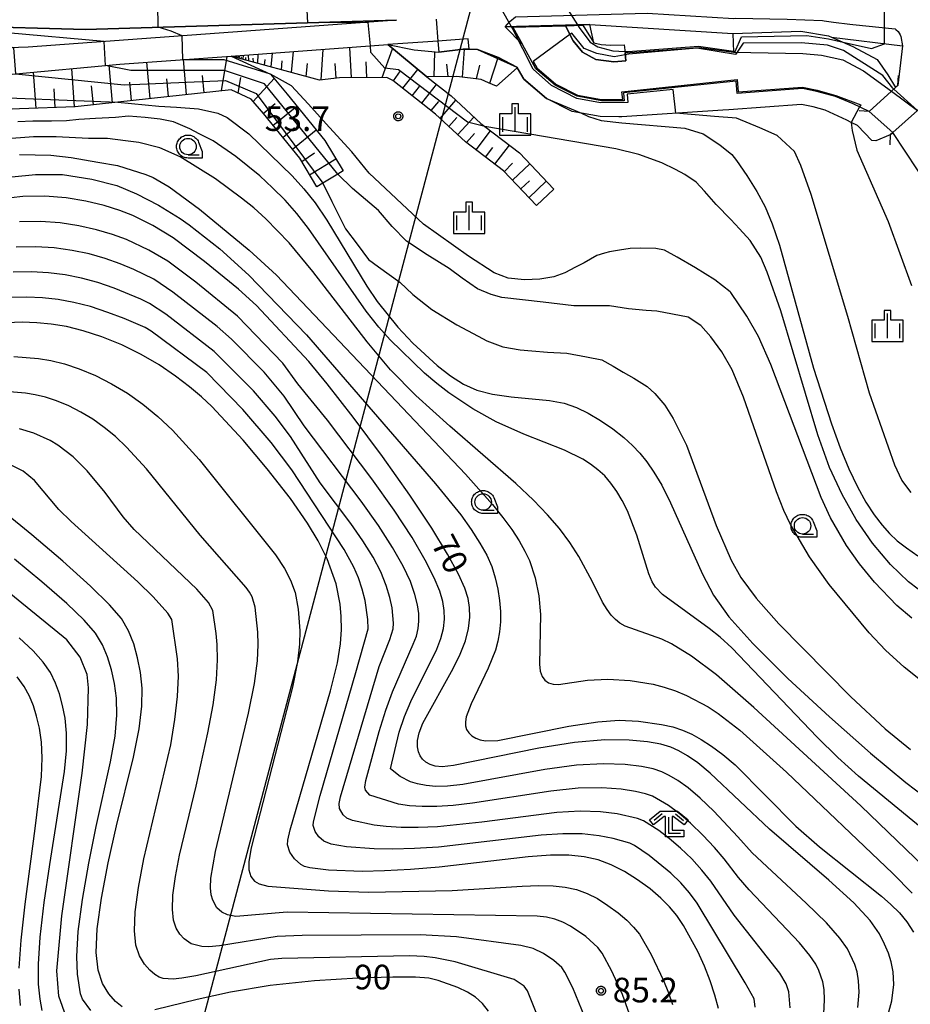
# Model space of a CAD drawing. Extents: x -4000 to -2000, y 97500 to 99000.
# Drawn here: x -3234 to -3099, y 98504 to 98654 of the extents above; entities that cross this region are included whole.
import ezdxf

# ---------------------------------------------------------------- set-up
doc = ezdxf.new("R2010")
doc.units = 0
for name, color, linetype in [('2101000', 7, 'Continuous'), ('2101001', 7, 'Continuous'), ('2203000', 5, 'Continuous'), ('2203990', 5, 'Continuous'), ('2213000', 7, 'Continuous'), ('4219000', 1, 'Continuous'), ('4265000', 1, 'Continuous'), ('5101000', 4, 'Continuous'), ('5101001', 4, 'Continuous'), ('6101110', 6, 'Continuous'), ('6101121', 250, 'Continuous'), ('6101990', 6, 'Continuous'), ('6110000', 1, 'Continuous'), ('6110110', 1, 'Continuous'), ('6110120', 1, 'Continuous'), ('6331000', 3, 'Continuous'), ('6333000', 3, 'Continuous'), ('6334000', 3, 'Continuous'), ('7101000', 4, 'Continuous'), ('7101001', 250, 'Continuous'), ('7102000', 6, 'Continuous'), ('7102001', 250, 'Continuous'), ('7312000', 1, 'Continuous'), ('CLIP_BOX', 4, 'Continuous')]:
    doc.layers.add(name, color=color, linetype=linetype)
doc.styles.add('Dm_Anotation', font='romans.shx', dxfattribs={"bigfont": 'PSCDM.shx'})

# ---------------------------------------------------------------- blocks, each defined once
blk = doc.blocks.new('633100')
at = {"layer": '6331000'}
blk.add_lwpolyline([(0, -0.5), (0.67, -0.5)], dxfattribs=at)
blk.add_circle((0, 0), 0.5, dxfattribs=at)
at = {"layer": 'CLIP_BOX'}
blk.add_lwpolyline([(0.87, -0.3), (0.87, -0.7), (0, -0.7), (-0.074, -0.695), (-0.146, -0.684), (-0.216, -0.666), (-0.282, -0.64), (-0.35, -0.606), (-0.414, -0.564), (-0.469, -0.521), (-0.52, -0.469), (-0.568, -0.408), (-0.608, -0.35), (-0.64, -0.281), (-0.666, -0.214), (-0.686, -0.144), (-0.697, -0.071), (-0.699, 0.003), (-0.695, 0.075), (-0.684, 0.148), (-0.665, 0.216), (-0.64, 0.281), (-0.606, 0.349), (-0.565, 0.412), (-0.522, 0.467), (-0.467, 0.52), (-0.41, 0.568), (-0.349, 0.607), (-0.283, 0.641), (-0.215, 0.665), (-0.148, 0.684), (-0.072, 0.696), (0, 0.7), (0.074, 0.696), (0.147, 0.685), (0.219, 0.666), (0.283, 0.639), (0.355, 0.605), (0.416, 0.562), (0.472, 0.518), (0.525, 0.463), (0.57, 0.407), (0.609, 0.346), (0.646, 0.273)], close=True, dxfattribs=at)
blk = doc.blocks.new('633300')
at = {"layer": '6333000'}
for points in [[(-0.4, 0.6), (-0.9, 0.2)], [(0.4, 0.6), (0.9, 0.2)], [(0.72, -0.6), (0, -0.6), (0, 0.4)]]:
    blk.add_lwpolyline(points, dxfattribs=at)
at = {"layer": 'CLIP_BOX'}
blk.add_lwpolyline([(-1.181, 0.231), (-0.525, 0.756), (0.525, 0.756), (1.181, 0.231), (0.931, -0.081), (0.275, 0.444), (0.2, 0.444), (0.2, -0.4), (0.92, -0.4), (0.92, -0.8), (-0.2, -0.8), (-0.2, 0.444), (-0.275, 0.444), (-0.931, -0.081)], close=True, dxfattribs=at)
blk = doc.blocks.new('633400')
at = {"layer": '6334000'}
for points in [[(0, -0.75), (0, 0.75)], [(-0.75, -0.75), (-0.75, 0.15)], [(0.75, -0.75), (0.75, 0.15)]]:
    blk.add_lwpolyline(points, dxfattribs=at)
at = {"layer": 'CLIP_BOX'}
blk.add_lwpolyline([(-0.95, -0.95), (0.95, -0.95), (0.95, 0.35), (0.2, 0.35), (0.2, 0.95), (-0.2, 0.95), (-0.2, 0.35), (-0.95, 0.35), (-0.95, -0.95)], dxfattribs=at)
blk = doc.blocks.new('731200')
at = {"layer": '7312000'}
blk.add_circle((0, 0), 0.15, dxfattribs=at)
at = {"layer": 'CLIP_BOX'}
blk.add_lwpolyline([(-0.209, -0.178), (-0.219, -0.166), (-0.237, -0.14), (-0.251, -0.113), (-0.258, -0.094), (-0.265, -0.075), (-0.269, -0.057), (-0.273, -0.031), (-0.275, -0.008), (-0.274, 0.024), (-0.27, 0.054), (-0.266, 0.071), (-0.261, 0.088), (-0.255, 0.104), (-0.246, 0.124), (-0.239, 0.136), (-0.228, 0.154), (-0.219, 0.166), (-0.202, 0.187), (-0.189, 0.199), (-0.169, 0.217), (-0.151, 0.23), (-0.135, 0.239), (-0.113, 0.251), (-0.101, 0.256), (-0.082, 0.262), (-0.056, 0.269), (-0.04, 0.272), (-0.016, 0.275), (0.004, 0.275), (0.022, 0.274), (0.042, 0.272), (0.065, 0.267), (0.079, 0.264), (0.108, 0.253), (0.121, 0.247), (0.143, 0.235), (0.16, 0.224), (0.18, 0.208), (0.194, 0.194), (0.206, 0.182), (0.222, 0.162), (0.233, 0.146), (0.249, 0.116), (0.257, 0.097), (0.264, 0.075), (0.269, 0.057), (0.273, 0.032), (0.275, 0.014), (0.275, -0.008), (0.274, -0.023), (0.271, -0.048), (0.267, -0.067), (0.261, -0.088), (0.249, -0.117), (0.23, -0.151), (0.219, -0.166), (0.204, -0.184), (0.189, -0.199), (0.172, -0.215), (0.154, -0.228), (0.136, -0.239), (0.124, -0.246), (0.107, -0.253), (0.09, -0.26), (0.071, -0.266), (0.044, -0.271), (0.028, -0.274), (0.009, -0.275), (-0.009, -0.275), (-0.024, -0.274), (-0.041, -0.272), (-0.063, -0.268), (-0.086, -0.261), (-0.101, -0.256), (-0.115, -0.25), (-0.133, -0.241), (-0.148, -0.231), (-0.17, -0.216), (-0.182, -0.206), (-0.197, -0.192)], close=True, dxfattribs=at)

msp = doc.modelspace()

# ---------------------------------------------------------------- linework, layer by layer
at = {"layer": '2101000', "flags": 128}
for points in [[(-3176.91, 98654.08), (-3233.01, 98649.98), (-3240.39, 98649.71), (-3242.63, 98649.63), (-3268.94, 98648.67), (-3269.13, 98648.66), (-3286.05, 98654.96), (-3299.13, 98659.83), (-3322.42, 98668.5)], [(-3176.91, 98654.08), (-3224.28, 98652.69), (-3242.63, 98653.17), (-3257.81, 98654.06), (-3273.53, 98656.25), (-3286.1, 98658.49), (-3299.29, 98661.76), (-3307.67, 98664.11), (-3308.39, 98664.31), (-3313.19, 98665.74), (-3322.42, 98668.5)], [(-3097.63, 98640.35), (-3101.38, 98636.97), (-3101.77, 98636.62), (-3103.94, 98635.7), (-3104.58, 98635.77), (-3106.75, 98638.04), (-3107.7, 98638.53), (-3108.38, 98638.88), (-3111.67, 98640.39), (-3113.51, 98640.9), (-3115.27, 98641.26), (-3126.35, 98640.45), (-3127.27, 98640.38), (-3142.61, 98639.4), (-3143.1, 98639.4), (-3145.95, 98639.41), (-3148.78, 98639.94), (-3150.19, 98640.21), (-3154.1, 98642.17), (-3157.6, 98645.14), (-3158.55, 98646.85), (-3158.59, 98646.92), (-3161.42, 98648.41), (-3164.62, 98649.63), (-3165.85, 98649.67), (-3166, 98651.26), (-3170.62, 98650.92), (-3178.27, 98650.37)], [(-3270.71, 98644.52), (-3268.07, 98644.7), (-3242.55, 98645.63), (-3235.42, 98645.89), (-3219.06, 98647.4), (-3202.07, 98648.63), (-3178.27, 98650.37)]]:
    msp.add_lwpolyline(points, dxfattribs=at)
at = {"layer": '2101000'}
msp.add_lwpolyline([(-3160.39, 98653.06), (-3158.66, 98653.11), (-3147.51, 98653.43), (-3125.72, 98652.06), (-3115.36, 98652.42), (-3111.16, 98651.72), (-3110.71, 98651.53), (-3099.9, 98650.16), (-3100.61, 98644.16), (-3100.97, 98643.84), (-3101.58, 98643.29), (-3105, 98640.21), (-3107.42, 98641.35), (-3110.11, 98642.45), (-3112.95, 98643.24), (-3115.12, 98643.68), (-3125.08, 98642.95), (-3125.24, 98644.82), (-3142.39, 98643.02), (-3142.27, 98641.8), (-3143.09, 98641.8), (-3145.72, 98641.81), (-3149.42, 98642.51), (-3152.77, 98644.18), (-3155.71, 98646.69), (-3157.77, 98650.4)], dxfattribs=at)
at = {"layer": '2101001', "flags": 128}
msp.add_lwpolyline([(-3157.77, 98650.4), (-3160.39, 98653.06)], dxfattribs=at)
at = {"layer": '2203000', "flags": 128}
for points in [[(-3100.61, 98644.16), (-3100.97, 98643.84), (-3101.58, 98643.29), (-3105, 98640.21)], [(-3101.77, 98636.62), (-3101.38, 98636.97), (-3097.63, 98640.35), (-3097.38, 98640.57)]]:
    msp.add_lwpolyline(points, dxfattribs=at)
at = {"layer": '2203990', "flags": 128}
for points in [[(-3100.61, 98644.16), (-3100.53, 98645.66)], [(-3105, 98640.21), (-3106.5, 98640.29)], [(-3101.77, 98636.62), (-3101.85, 98635.12)]]:
    msp.add_lwpolyline(points, dxfattribs=at)
at = {"layer": '2213000', "flags": 128}
msp.add_lwpolyline([(-3160.39, 98653.06), (-3159.68, 98653.87), (-3158.79, 98654.6), (-3138.75, 98655.18), (-3125.57, 98654.36), (-3125.32, 98654.38), (-3117.47, 98654.26), (-3112.09, 98654.02), (-3111.85, 98653.99), (-3110.43, 98653.81), (-3107.94, 98653.5), (-3107.45, 98653.44), (-3101.04, 98652.77), (-3100.91, 98652.68), (-3100.57, 98652.39), (-3100.25, 98651.88), (-3100.15, 98651.59), (-3099.9, 98650.16)], dxfattribs=at)
at = {"layer": '4219000', "flags": 128}
msp.add_lwpolyline([(-3148.56, 98653.32), (-3146.9, 98650.62), (-3147.51, 98653.43), (-3158.66, 98653.11), (-3160.23, 98653.06), (-3160.39, 98653.06), (-3157.77, 98650.4), (-3159.23, 98653.04), (-3151.18, 98653.25), (-3148.56, 98653.32)], close=True, dxfattribs=at)
at = {"layer": '4265000', "flags": 128}
msp.add_lwpolyline([(-3088.83, 99000), (-3122.94, 98817.01), (-3221.63, 98444.49), (-3336.93, 98007.14), (-3378.83, 97846.9), (-3391.04, 97500)], dxfattribs=at)
at = {"layer": '5101000', "flags": 128}
for points in [[(-3151.18, 98653.25), (-3150.05, 98650.95), (-3148.6, 98649.2), (-3146.58, 98648.13), (-3143.83, 98647.75), (-3142.02, 98647.88), (-3142.13, 98649.1), (-3130.81, 98649.95), (-3125.61, 98649.24), (-3115.07, 98649.02), (-3112.21, 98648.76), (-3108.97, 98648.07), (-3105.85, 98646.38), (-3101.58, 98643.29)], [(-3105, 98640.21), (-3107.42, 98641.35), (-3110.11, 98642.45), (-3112.95, 98643.24), (-3115.12, 98643.68), (-3125.08, 98642.95), (-3125.24, 98644.82), (-3142.39, 98643.02), (-3142.27, 98641.8), (-3143.09, 98641.8), (-3145.72, 98641.81), (-3149.42, 98642.51), (-3152.77, 98644.18), (-3155.71, 98646.69), (-3157.77, 98650.4)], [(-3040.48, 98593.18), (-3049.77, 98592.34), (-3050.04, 98592.32), (-3057.66, 98592.83), (-3083.56, 98596.31), (-3090, 98599.78), (-3093.69, 98606.1), (-3095.37, 98614.93), (-3095.14, 98623.37), (-3095.15, 98627.07), (-3095.74, 98628.49), (-3101.38, 98636.97)]]:
    msp.add_lwpolyline(points, dxfattribs=at)
at = {"layer": '5101001', "flags": 128}
for points in [[(-3151.18, 98653.25), (-3159.23, 98653.04), (-3157.77, 98650.4)], [(-3101.58, 98643.29), (-3097.63, 98640.35)], [(-3105, 98640.21), (-3101.38, 98636.97)]]:
    msp.add_lwpolyline(points, dxfattribs=at)
at = {"layer": '6101110', "flags": 128}
for points in [[(-3155.62, 98625.87), (-3160.66, 98631.17), (-3166.41, 98635.57), (-3170.99, 98639.79), (-3177.49, 98644.92), (-3178.4, 98645.38), (-3185.63, 98645.3), (-3188.66, 98644.97), (-3202.07, 98648.63)], [(-3161.7, 98644.07), (-3162.94, 98644.57), (-3164.04, 98645.08), (-3167.76, 98645.51), (-3172.31, 98645.46)], [(-3189.07, 98628.74), (-3191.66, 98633.08), (-3197.19, 98639.86), (-3199.04, 98642.09), (-3202.1, 98643.5), (-3219.37, 98641.61), (-3225.84, 98640.9), (-3234.29, 98640.59), (-3249.79, 98639.88), (-3269.99, 98639.93)]]:
    msp.add_lwpolyline(points, dxfattribs=at)
at = {"layer": '6101121', "flags": 128}
for points in [[(-3202.07, 98648.63), (-3178.27, 98650.37), (-3172.31, 98645.46), (-3168.63, 98642.56), (-3164.07, 98638.35), (-3163.46, 98637.88), (-3158.22, 98633.88), (-3152.99, 98628.38), (-3155.62, 98625.87)], [(-3172.31, 98645.46), (-3178.27, 98650.37), (-3174.24, 98649.57), (-3170.49, 98649.2), (-3166.79, 98649.7), (-3165.85, 98649.67), (-3164.62, 98649.63), (-3161.42, 98648.41), (-3158.59, 98646.92), (-3158.55, 98646.85), (-3161.7, 98644.07)], [(-3269.99, 98639.93), (-3270.71, 98644.52), (-3268.07, 98644.7), (-3242.55, 98645.63), (-3235.42, 98645.89), (-3219.06, 98647.4), (-3202.07, 98648.63), (-3196.12, 98645.89), (-3196.11, 98645.87), (-3193.57, 98642.83), (-3187.82, 98635.77), (-3185.05, 98631.14), (-3185.87, 98630.65), (-3188.13, 98629.3), (-3189.07, 98628.74)]]:
    msp.add_lwpolyline(points, dxfattribs=at)
at = {"layer": '6101990', "flags": 128}
for points in [[(-3188.4, 98645), (-3188.11, 98649.65)], [(-3183.78, 98645.32), (-3184.05, 98649.95)], [(-3179.12, 98645.37), (-3177.52, 98649.75)], [(-3166.89, 98645.41), (-3166.56, 98649.69)], [(-3208.88, 98642.76), (-3209.37, 98648.1)], [(-3203.55, 98643.34), (-3202.7, 98648.58)], [(-3201.31, 98648.42), (-3201.23, 98648.69)], [(-3201.1, 98648.36), (-3201.05, 98648.54)], [(-3200.89, 98648.31), (-3200.78, 98648.72)], [(-3200.59, 98648.23), (-3200.52, 98648.49)], [(-3200.29, 98648.14), (-3200.22, 98648.77)], [(-3199.84, 98648.02), (-3199.87, 98648.41)], [(-3199.4, 98647.9), (-3199.46, 98648.82)], [(-3198.72, 98647.72), (-3198.77, 98648.29)], [(-3198.05, 98647.53), (-3198.01, 98648.93)], [(-3197.03, 98647.25), (-3196.94, 98648.13)], [(-3196, 98646.97), (-3195.8, 98649.09)], [(-3192.9, 98646.13), (-3192.59, 98649.32)], [(-3171.18, 98645.47), (-3171.08, 98649.26)], [(-3162.74, 98644.49), (-3161.43, 98648.42)], [(-3225.95, 98640.9), (-3226.33, 98646.73)], [(-3220.14, 98641.52), (-3220.66, 98647.25)], [(-3214.42, 98642.15), (-3214.93, 98647.7)], [(-3194.45, 98646.55), (-3194.32, 98647.88)], [(-3190.66, 98645.51), (-3190.46, 98647.5)], [(-3186.1, 98645.25), (-3186.25, 98647.51)], [(-3181.45, 98645.35), (-3181.55, 98647.73)], [(-3175.97, 98643.72), (-3173.67, 98646.58)], [(-3169.04, 98645.5), (-3169.29, 98647.41)], [(-3164.76, 98645.16), (-3164.25, 98647.23)], [(-3231.79, 98640.68), (-3232.17, 98646.19)], [(-3211.65, 98642.45), (-3211.9, 98645.18)], [(-3206.22, 98643.05), (-3206.45, 98645.67)], [(-3201.01, 98643), (-3200.6, 98645.38)], [(-3198.73, 98641.72), (-3195.57, 98645.23)], [(-3177.41, 98644.86), (-3176.32, 98646.36)], [(-3228.87, 98640.79), (-3229.05, 98643.62)], [(-3223.04, 98641.21), (-3223.33, 98644.09)], [(-3217.28, 98641.84), (-3217.54, 98644.66)], [(-3174.53, 98642.59), (-3173.41, 98644.01)], [(-3173.09, 98641.45), (-3170.84, 98644.3)], [(-3197.22, 98639.9), (-3195.42, 98641.39)], [(-3195.73, 98638.07), (-3192.1, 98641.02)], [(-3171.67, 98640.32), (-3170.49, 98641.71)], [(-3170.29, 98639.14), (-3167.91, 98641.89)], [(-3168.95, 98637.91), (-3167.72, 98639.25)], [(-3167.61, 98636.68), (-3165.15, 98639.35)], [(-3194.25, 98636.25), (-3192.43, 98637.73)], [(-3192.77, 98634.44), (-3189.14, 98637.39)], [(-3166.27, 98635.46), (-3165.08, 98636.84)], [(-3164.82, 98634.36), (-3162.62, 98637.24)], [(-3163.38, 98633.25), (-3162.28, 98634.7)], [(-3161.94, 98632.15), (-3159.73, 98635.04)], [(-3191.36, 98632.58), (-3189.42, 98633.89)], [(-3190.16, 98630.57), (-3186.15, 98632.97)], [(-3160.52, 98631.02), (-3159.26, 98632.33)], [(-3159.27, 98629.71), (-3156.63, 98632.21)], [(-3158.01, 98628.39), (-3156.7, 98629.64)], [(-3156.76, 98627.07), (-3154.13, 98629.58)]]:
    msp.add_lwpolyline(points, dxfattribs=at)
at = {"layer": '6110000', "flags": 128}
for points in [[(-3142.61, 98639.4), (-3143.1, 98639.4), (-3145.95, 98639.41), (-3148.78, 98639.94), (-3150.19, 98640.21), (-3154.1, 98642.17), (-3157.6, 98645.14), (-3158.55, 98646.85), (-3158.59, 98646.92), (-3161.42, 98648.41), (-3164.62, 98649.63), (-3165.85, 98649.67), (-3166.79, 98649.7), (-3170.49, 98649.2)], [(-3105, 98640.21), (-3107.42, 98641.35), (-3110.11, 98642.45), (-3112.95, 98643.24), (-3115.12, 98643.68), (-3125.08, 98642.95), (-3125.24, 98644.82), (-3142.39, 98643.02), (-3142.27, 98641.8), (-3143.09, 98641.8), (-3145.72, 98641.81), (-3149.42, 98642.51), (-3152.77, 98644.18), (-3155.71, 98646.69), (-3157.77, 98650.4)], [(-3142.13, 98649.1), (-3130.81, 98649.95), (-3125.61, 98649.24)], [(-3040.48, 98593.18), (-3049.77, 98592.34), (-3050.04, 98592.32), (-3057.66, 98592.83), (-3083.56, 98596.31), (-3090, 98599.78), (-3093.69, 98606.1), (-3095.37, 98614.93), (-3095.14, 98623.37), (-3095.15, 98627.07), (-3095.74, 98628.49), (-3101.38, 98636.97)]]:
    msp.add_lwpolyline(points, dxfattribs=at)
at = {"layer": '6110110', "flags": 128}
for points in [[(-3176.91, 98654.08), (-3233.01, 98649.98), (-3240.39, 98649.71), (-3253.14, 98650.78), (-3278.79, 98653.83), (-3286.05, 98654.96), (-3299.13, 98659.83), (-3322.42, 98668.5)], [(-3148.56, 98653.32), (-3146.9, 98650.62), (-3145.75, 98650.39), (-3144.34, 98650.27), (-3142.25, 98650.36)], [(-3125.72, 98652.06), (-3115.36, 98652.42), (-3111.16, 98651.72), (-3110.71, 98651.53), (-3107.47, 98650.1), (-3103.76, 98648.1), (-3102.16, 98645.77), (-3100.97, 98643.84)]]:
    msp.add_lwpolyline(points, dxfattribs=at)
at = {"layer": '6110120', "flags": 128}
for points in [[(-3322.42, 98668.5), (-3313.19, 98665.74), (-3308.39, 98664.31), (-3307.67, 98664.11), (-3299.29, 98661.76), (-3286.1, 98658.49), (-3273.53, 98656.25), (-3257.81, 98654.06), (-3242.63, 98653.17), (-3224.28, 98652.69), (-3176.91, 98654.08)], [(-3142.25, 98650.36), (-3142.13, 98649.1), (-3142.02, 98647.88), (-3143.83, 98647.75), (-3146.58, 98648.13), (-3148.6, 98649.2), (-3150.05, 98650.95), (-3151.18, 98653.25), (-3148.56, 98653.32)], [(-3125.72, 98652.06), (-3125.61, 98649.24), (-3115.07, 98649.02), (-3112.21, 98648.76), (-3108.97, 98648.07), (-3105.85, 98646.38), (-3101.58, 98643.29), (-3100.97, 98643.84)]]:
    msp.add_lwpolyline(points, dxfattribs=at)
at = {"layer": '7101000', "flags": 128}
for points in [[(-3219.37, 98641.61), (-3213.09, 98641.02), (-3210.43, 98640.85), (-3207.09, 98640.58), (-3204.14, 98639.92), (-3202.69, 98639.28), (-3199.4, 98636.81), (-3192.81, 98630.4), (-3191.02, 98628.44), (-3189.32, 98626.3), (-3187.51, 98623.65), (-3181.42, 98613.58), (-3179.87, 98611.25), (-3176.72, 98607.34), (-3174.42, 98604.9), (-3170.72, 98601.54), (-3168.69, 98599.94), (-3166.74, 98598.68), (-3164.71, 98597.77), (-3162.34, 98597.14), (-3159.48, 98596.76), (-3153.64, 98596.2), (-3151.39, 98595.77), (-3149.52, 98595.14), (-3147.75, 98594.27), (-3145.88, 98593.14), (-3144.02, 98591.86), (-3142.34, 98590.57), (-3140.99, 98589.36), (-3139.87, 98588.16), (-3138.83, 98586.85), (-3137.75, 98585.29), (-3136.56, 98583.28), (-3135.21, 98580.61), (-3130.37, 98569.74), (-3128.66, 98566.54), (-3126.34, 98563.27), (-3122.7, 98559.2), (-3117.36, 98553.89), (-3111.04, 98548.01), (-3104.79, 98542.48), (-3099.42, 98538.05), (-3094.96, 98534.67)], [(-3148.77, 98639.94), (-3147.71, 98639.44), (-3145.76, 98638.81), (-3142.64, 98638.46), (-3133.04, 98637.63), (-3130.26, 98636.8), (-3127.69, 98635.13), (-3125.86, 98633.63), (-3125.19, 98632.74), (-3123.62, 98630.45), (-3122.1, 98628.03), (-3120.83, 98625.67), (-3119.73, 98623.07), (-3118.65, 98619.82), (-3113.47, 98601.13), (-3110.72, 98592.62), (-3109.38, 98588.98), (-3108.07, 98585.79), (-3106.77, 98583.03), (-3105.47, 98580.7), (-3104.2, 98578.77), (-3103, 98577.2), (-3101.87, 98575.94), (-3100.7, 98574.84), (-3099.32, 98573.76), (-3097.55, 98572.56)], [(-3102.44, 98501.45), (-3101.53, 98504.8), (-3101.25, 98507.3), (-3101.35, 98509.19), (-3101.63, 98510.71), (-3102.06, 98512.06), (-3102.63, 98513.43), (-3103.43, 98515), (-3104.85, 98517.02), (-3107.33, 98519.71), (-3111.14, 98523.17), (-3120.13, 98530.94), (-3129.19, 98539.47), (-3131.07, 98541.05), (-3132.61, 98542.11), (-3133.93, 98542.85), (-3135.19, 98543.42), (-3136.68, 98543.88), (-3138.71, 98544.24), (-3141.53, 98544.5), (-3145.23, 98544.53), (-3149.85, 98544.14), (-3155.25, 98543.25), (-3168.24, 98540.62), (-3170, 98540.44), (-3171.04, 98540.53), (-3171.82, 98540.77), (-3172.45, 98541.13), (-3172.95, 98541.57), (-3173.33, 98542.08), (-3173.6, 98542.7), (-3173.74, 98543.46), (-3173.73, 98544.41), (-3173.48, 98545.6), (-3172.91, 98547.09), (-3168.29, 98555.38), (-3167.23, 98557.55), (-3166.44, 98559.61), (-3165.97, 98561.49), (-3165.78, 98563.19), (-3165.8, 98564.69), (-3166.01, 98566.07), (-3166.52, 98567.64), (-3167.51, 98569.77), (-3169.15, 98572.79), (-3171.56, 98576.78), (-3174.88, 98581.79), (-3179.08, 98587.68), (-3183.54, 98593.65), (-3187.46, 98598.71), (-3190.26, 98602.15), (-3198.25, 98610.65), (-3200.99, 98613.12), (-3206.17, 98617.37), (-3210.91, 98620.94), (-3214, 98622.84), (-3217.08, 98624.37), (-3219.04, 98625.12), (-3221.43, 98625.86), (-3224.2, 98626.53), (-3227.23, 98627.03), (-3230.45, 98627.28), (-3233.83, 98627.24), (-3237.41, 98626.85)], [(-3127.93, 98503.63), (-3128.45, 98505.68), (-3129.16, 98507.84), (-3130.05, 98510.06), (-3131.08, 98512.29), (-3133.26, 98516.26), (-3134.28, 98517.79), (-3135.35, 98519.12), (-3136.67, 98520.43), (-3138.33, 98521.84), (-3140.24, 98523.24), (-3142.24, 98524.51), (-3144.23, 98525.51), (-3146.24, 98526.25), (-3148.36, 98526.73), (-3150.71, 98526.97), (-3153.48, 98526.96), (-3156.9, 98526.71), (-3170.42, 98525.13), (-3174.8, 98524.77), (-3178.74, 98524.57), (-3182.17, 98524.51), (-3187.29, 98524.69), (-3190.14, 98525.05), (-3190.91, 98525.26), (-3191.49, 98525.55), (-3192.46, 98526.4), (-3193.17, 98527.45), (-3193.5, 98528.57), (-3193.48, 98529.28), (-3193.13, 98530.84), (-3186.98, 98551.99), (-3185.93, 98556.26), (-3185.44, 98559.14), (-3185.3, 98561.31), (-3185.35, 98563.32), (-3185.52, 98565.2), (-3186.11, 98568.3), (-3187.5, 98572.09), (-3188.85, 98574.81), (-3190.47, 98577.53), (-3193.06, 98581.25), (-3196.59, 98585.81), (-3200.25, 98590.15), (-3205.05, 98595.27), (-3206.62, 98596.76), (-3208.42, 98598.29), (-3210.56, 98599.92), (-3213.04, 98601.6), (-3215.79, 98603.21), (-3218.75, 98604.65), (-3221.76, 98605.88), (-3224.61, 98606.82), (-3227.17, 98607.45), (-3229.5, 98607.82), (-3231.7, 98608.02), (-3233.89, 98608.1), (-3236.25, 98608.03)], [(-3218.71, 98503.87), (-3219.7, 98504.68), (-3220.73, 98505.85), (-3221.66, 98507.42), (-3222.32, 98509.45), (-3222.63, 98512.16), (-3222.49, 98515.78), (-3221.84, 98520.45), (-3220.81, 98525.82), (-3219.54, 98531.45), (-3216.97, 98541.91), (-3216.08, 98546.21), (-3215.67, 98549.64), (-3215.66, 98552.39), (-3215.92, 98554.78), (-3216.34, 98557.03), (-3216.93, 98559.17), (-3217.72, 98561.14), (-3218.81, 98563), (-3220.59, 98565.1), (-3223.49, 98567.93), (-3227.71, 98571.71), (-3232.44, 98575.75), (-3236.62, 98579.14)], [(-3162.94, 98503.23), (-3163.83, 98504.4), (-3164.89, 98505.34), (-3166.14, 98506.13), (-3167.58, 98506.83), (-3170.58, 98507.91), (-3172.01, 98508.24), (-3174.04, 98508.41), (-3177.48, 98508.42), (-3182.83, 98508.25), (-3189.39, 98507.84), (-3196.14, 98507.13), (-3202.2, 98506.11), (-3207.27, 98504.98), (-3213.72, 98503.44)]]:
    msp.add_lwpolyline(points, dxfattribs=at)
at = {"layer": '7101001', "flags": 128}
for points in [[(-3367.61, 98728.68), (-3368.01, 98723.83), (-3368.05, 98723.31), (-3368.05, 98723.28), (-3364.77, 98721.85), (-3357.21, 98715.39), (-3343.64, 98701.14), (-3329.26, 98693.33), (-3317.41, 98687.48), (-3309.78, 98684.22), (-3307.7, 98683.36), (-3289.04, 98677.77), (-3289.11, 98677.47), (-3293.26, 98660.27), (-3293.34, 98659.96), (-3278.81, 98654.88), (-3265.93, 98652.86), (-3244.39, 98650.59), (-3243.39, 98649.96), (-3242.63, 98649.63), (-3242.55, 98645.63), (-3242.49, 98642.54), (-3219.37, 98641.61)], [(-3170.88, 98654.26), (-3170.62, 98650.92), (-3170.49, 98649.2), (-3166.79, 98649.7), (-3164.62, 98649.63), (-3158.59, 98646.92), (-3157.54, 98645.09), (-3154.1, 98642.17), (-3148.77, 98639.94)]]:
    msp.add_lwpolyline(points, dxfattribs=at)
at = {"layer": '7102000', "flags": 128}
for points in [[(-3108.95, 98650.75), (-3104.6, 98649.77), (-3102.65, 98650.51)], [(-3098.51, 98563.07), (-3100.76, 98565), (-3104.17, 98568.52), (-3106.46, 98571.31), (-3108.42, 98574.11), (-3110.86, 98578.32), (-3112.3, 98581.4), (-3119.95, 98601.65), (-3121.84, 98605.94), (-3123.58, 98609.05), (-3126.03, 98612.61), (-3126.13, 98612.72), (-3128.49, 98614.55), (-3131.39, 98616.41), (-3134.21, 98618.03), (-3136.15, 98619.07), (-3137.43, 98619.31), (-3139.74, 98619.37), (-3141.37, 98619.31), (-3143, 98619.07), (-3144.51, 98618.84), (-3145.25, 98618.64), (-3146.45, 98618.27), (-3148.36, 98617.15), (-3149.66, 98616.48), (-3151.31, 98615.61), (-3152.98, 98615.02), (-3155.1, 98614.65), (-3157.44, 98614.54), (-3159.95, 98614.8), (-3162.04, 98615.61), (-3165.98, 98618.16), (-3172.83, 98623.03), (-3181.07, 98630.8), (-3183.74, 98634.05), (-3187.11, 98637.76), (-3190.35, 98641.36), (-3192.93, 98644.1), (-3196.11, 98645.87)], [(-3087.77, 98523.52), (-3106.61, 98539.02), (-3109.77, 98541.84), (-3112.91, 98544.92), (-3125.88, 98558.54), (-3127.68, 98560.18), (-3129.33, 98561.49), (-3136.44, 98566.65), (-3137.52, 98567.75), (-3138, 98568.57), (-3138.51, 98569.8), (-3140.34, 98575.69), (-3141.78, 98579.38), (-3142.57, 98580.96), (-3143.4, 98582.36), (-3144.28, 98583.61), (-3145.24, 98584.71), (-3146.27, 98585.66), (-3147.39, 98586.5), (-3148.59, 98587.25), (-3151.37, 98588.62), (-3157.54, 98591.07), (-3161.74, 98592.93), (-3165.31, 98594.93), (-3168.94, 98597.35), (-3170.8, 98598.78), (-3172.65, 98600.37), (-3177.9, 98605.45), (-3179.63, 98607.35), (-3181.56, 98609.78), (-3190.32, 98622.37), (-3192.12, 98624.65), (-3193.9, 98626.67), (-3195.79, 98628.58), (-3197.73, 98630.37), (-3201.4, 98633.33), (-3204.81, 98635.71), (-3206.98, 98636.81), (-3208.41, 98637.54), (-3210.88, 98638.59), (-3212.89, 98639.04), (-3215.18, 98639.3), (-3217.73, 98639.47), (-3219.68, 98639.3), (-3222.74, 98639.13), (-3225.29, 98638.96), (-3227.16, 98638.79), (-3229.45, 98638.7), (-3232.26, 98638.7), (-3234.55, 98638.62)], [(-3098.59, 98582.19), (-3100, 98584.08), (-3101.09, 98586.33), (-3104.93, 98597.33), (-3108.22, 98608.99), (-3113.79, 98627.53), (-3115.4, 98631.96), (-3116.35, 98634.12), (-3118.98, 98636.51), (-3121.6, 98637.68), (-3125.17, 98639.16), (-3128.53, 98639.42), (-3134.42, 98639.92)], [(-3097.54, 98567.46), (-3098.99, 98568.6), (-3101.75, 98571.24), (-3104.49, 98574.47), (-3106.95, 98578.08), (-3109.1, 98581.86), (-3111, 98585.98), (-3112.78, 98590.94), (-3118.45, 98609.86), (-3120.5, 98615.75), (-3121.48, 98618.01), (-3123.08, 98620.54), (-3124.7, 98622.33), (-3126.04, 98623.77), (-3128.28, 98626.01), (-3130.07, 98628.07), (-3131.33, 98629.41), (-3133.03, 98630.58), (-3134.47, 98631.38), (-3136.53, 98632.37), (-3140.02, 98633.62), (-3143.52, 98634.52), (-3163.46, 98637.88)], [(-3107.7, 98638.53), (-3107.58, 98637.29), (-3106.87, 98634.28), (-3102.07, 98623.45), (-3098.52, 98613.68)], [(-3095.23, 98523.9), (-3106.24, 98534.47), (-3122.55, 98549.44), (-3128.24, 98554.41), (-3132.02, 98557.28), (-3135.05, 98559.14), (-3136.55, 98559.85), (-3142.1, 98561.86), (-3142.91, 98562.3), (-3143.59, 98562.83), (-3144.24, 98563.5), (-3144.88, 98564.37), (-3145.55, 98565.49), (-3147.07, 98568.58), (-3149.19, 98572.46), (-3150.55, 98574.56), (-3152.12, 98576.68), (-3153.93, 98578.79), (-3156.09, 98581.02), (-3158.76, 98583.53), (-3168.81, 98592.27), (-3174.01, 98596.95), (-3177.84, 98600.84), (-3181.4, 98605.1), (-3189.64, 98615.84), (-3193.28, 98620.19), (-3196.82, 98623.86), (-3198.65, 98625.5), (-3200.5, 98627.01), (-3204.47, 98629.95), (-3209.88, 98633.31), (-3212.95, 98634.64), (-3216.16, 98635.48), (-3218.19, 98635.72), (-3220.94, 98636.08), (-3223.81, 98636.08), (-3228.72, 98636.32), (-3232.19, 98636.32), (-3236.86, 98635.96)], [(-3234.33, 98633.66), (-3229.55, 98633.54), (-3226.44, 98633.18), (-3222.37, 98632.47), (-3219.41, 98631.97), (-3215.07, 98630.59), (-3213.97, 98630.16), (-3211.52, 98628.71), (-3206.89, 98625.34), (-3199.35, 98619.07), (-3195.21, 98615.26), (-3166.45, 98584.99), (-3162.3, 98580.34), (-3160.72, 98578.38), (-3159.37, 98576.55), (-3158.25, 98574.84), (-3157.37, 98573.27), (-3156.69, 98571.85), (-3155.81, 98569.21), (-3155.27, 98566.45), (-3155.02, 98563.6), (-3155.16, 98556.04), (-3155.04, 98554.96), (-3154.77, 98554.16), (-3154.36, 98553.59), (-3153.78, 98553.22), (-3153.07, 98553.01), (-3152.25, 98552.97), (-3147.83, 98553.6), (-3144.77, 98553.75), (-3141.34, 98553.57), (-3137.87, 98553.01), (-3136.17, 98552.56), (-3134.47, 98551.98), (-3132.77, 98551.26), (-3129.48, 98549.53), (-3127.97, 98548.56), (-3124.66, 98546), (-3117.57, 98539.61), (-3101.4, 98524.17), (-3098.42, 98521.2)], [(-3235.5, 98630.24), (-3231.9, 98630.58), (-3227.78, 98630.58), (-3223.32, 98629.9), (-3219.5, 98628.93), (-3216.48, 98627.66), (-3213.18, 98625.95), (-3209.87, 98623.88), (-3208.5, 98622.92), (-3203.82, 98619.27), (-3199.39, 98615.26), (-3190.65, 98606.2), (-3170.97, 98583.51), (-3167.16, 98578.76), (-3165.55, 98576.54), (-3164.22, 98574.48), (-3163.2, 98572.62), (-3162.44, 98570.9), (-3161.89, 98569.21), (-3161.5, 98567.48), (-3161.24, 98565.75), (-3161.12, 98564.07), (-3161.12, 98562.47), (-3161.24, 98560.97), (-3161.49, 98559.54), (-3161.86, 98558.17), (-3162.95, 98555.45), (-3165.58, 98550.03), (-3166.3, 98548.01), (-3166.44, 98547.26), (-3166.43, 98546.64), (-3166.27, 98546.09), (-3165.94, 98545.58), (-3165.47, 98545.12), (-3164.87, 98544.76), (-3164.17, 98544.51), (-3163.37, 98544.38), (-3161.48, 98544.44), (-3150.7, 98546.59), (-3146.3, 98547.25), (-3143.04, 98547.5), (-3140.09, 98547.39), (-3136.59, 98546.89), (-3134.88, 98546.49), (-3133.37, 98546.01), (-3131.96, 98545.4), (-3130.54, 98544.6), (-3128.97, 98543.58), (-3127.24, 98542.3), (-3125.38, 98540.7), (-3116.12, 98531.39), (-3112.52, 98528.22), (-3103.11, 98520.74), (-3101.66, 98519.47), (-3100.38, 98518.19), (-3099.24, 98516.81), (-3098.21, 98515.27)], [(-3095.66, 98552.39), (-3099.63, 98555.58), (-3102.49, 98558.19), (-3104.99, 98560.82), (-3111.06, 98568.2), (-3114.05, 98572.39), (-3116.93, 98577.32), (-3117.96, 98579.46), (-3119.11, 98582.28), (-3124.1, 98596.71), (-3125.83, 98600.85), (-3127.41, 98603.61), (-3129.08, 98605.89), (-3130.61, 98607.62), (-3132.55, 98608.86), (-3137.31, 98609.78), (-3138.93, 98609.9), (-3141.6, 98610.13), (-3144.5, 98610.6), (-3149.96, 98610.59), (-3154.58, 98611.17), (-3160.88, 98611.89), (-3162.51, 98612.35), (-3164.6, 98613.17), (-3166.92, 98614.79), (-3168.89, 98616.3), (-3172.26, 98618.39), (-3175.39, 98620.47), (-3177.6, 98622.68), (-3179.69, 98625.11), (-3183.63, 98628.47), (-3185.87, 98630.65)], [(-3188.13, 98629.3), (-3186.75, 98626.47), (-3184.67, 98622.32), (-3182.93, 98620), (-3181.19, 98617.68), (-3179.68, 98616.52), (-3176.43, 98614.2), (-3174.46, 98612.34), (-3171.56, 98610.03), (-3167.73, 98607.71), (-3164.48, 98605.97), (-3163.2, 98605.27), (-3160.76, 98604.34), (-3158.09, 98603.88), (-3156.35, 98603.76), (-3153.92, 98603.53), (-3151.01, 98603.41), (-3148, 98602.84), (-3145.68, 98602.37), (-3143.94, 98601.44), (-3142.43, 98600.52), (-3140.8, 98599.59), (-3138.79, 98598.31), (-3137.6, 98597.24), (-3136.07, 98595.5), (-3134.8, 98593.47), (-3132.78, 98589.39), (-3128.27, 98577.16), (-3125.97, 98571.9), (-3124.49, 98569.24), (-3122.2, 98566.11), (-3118.73, 98562.2), (-3107.77, 98551.1), (-3102.56, 98546.2), (-3098.67, 98543.07)], [(-3106.73, 98503.8), (-3106.5, 98506.12), (-3106.59, 98507.85), (-3106.82, 98509.19), (-3107.17, 98510.32), (-3108.27, 98512.69), (-3109.42, 98514.36), (-3111.46, 98516.66), (-3114.56, 98519.68), (-3122.78, 98527.33), (-3124.95, 98529.78), (-3128.62, 98533.68), (-3130.68, 98535.66), (-3132.51, 98537.2), (-3134.08, 98538.32), (-3135.4, 98539.11), (-3136.56, 98539.68), (-3137.86, 98540.1), (-3139.62, 98540.45), (-3142.13, 98540.75), (-3145.44, 98540.88), (-3149.55, 98540.66), (-3154.34, 98540), (-3166.81, 98537.74), (-3169.15, 98537.49), (-3170.92, 98537.45), (-3172.42, 98537.57), (-3173.71, 98537.81), (-3174.79, 98538.16), (-3176.35, 98538.96), (-3177.84, 98540.14), (-3176.52, 98545.69), (-3175.73, 98548.07), (-3174.77, 98550.37), (-3170.8, 98558.31), (-3170.16, 98559.97), (-3169.79, 98561.48), (-3169.64, 98562.88), (-3169.68, 98564.23), (-3169.87, 98565.58), (-3170.32, 98567.16), (-3171.17, 98569.19), (-3172.54, 98571.89), (-3174.54, 98575.31), (-3177.26, 98579.47), (-3180.69, 98584.28), (-3187.45, 98593.19), (-3191.97, 98598.75), (-3194.25, 98601.89), (-3201.12, 98609.02), (-3207.46, 98614.19), (-3211.75, 98617.39), (-3214.61, 98619.1), (-3218.02, 98620.68), (-3220.15, 98621.46), (-3222.58, 98622.18), (-3225.26, 98622.79), (-3228.13, 98623.23), (-3231.14, 98623.44), (-3234.32, 98623.39)], [(-3111.9, 98502.8), (-3111.76, 98504.93), (-3111.83, 98506.52), (-3112.01, 98507.68), (-3112.62, 98509.41), (-3113.1, 98510.37), (-3113.99, 98511.7), (-3115.59, 98513.62), (-3123.26, 98521.71), (-3124.86, 98523.57), (-3127.03, 98526.4), (-3128.51, 98528.13), (-3130.3, 98530.04), (-3132.18, 98531.85), (-3133.96, 98533.36), (-3135.55, 98534.52), (-3137.94, 98535.94), (-3139.04, 98536.33), (-3140.54, 98536.66), (-3142.73, 98537), (-3145.65, 98537.23), (-3149.25, 98537.17), (-3153.43, 98536.74), (-3165.38, 98534.87), (-3168.29, 98534.53), (-3170.79, 98534.37), (-3173.01, 98534.37), (-3174.97, 98534.5), (-3176.64, 98534.74), (-3180.97, 98536.12), (-3181.64, 98536.88), (-3181.77, 98537.33), (-3181.61, 98538.34), (-3179.56, 98545.78), (-3178.54, 98549.05), (-3177.56, 98551.83), (-3174.37, 98559.07), (-3173.89, 98560.32), (-3173.61, 98561.46), (-3173.51, 98562.58), (-3173.55, 98563.76), (-3173.73, 98565.09), (-3174.12, 98566.68), (-3174.82, 98568.62), (-3175.93, 98570.99), (-3177.52, 98573.83), (-3179.65, 98577.15), (-3182.3, 98580.88), (-3190.98, 98592.32), (-3194.05, 98596.86), (-3197.09, 98600.48), (-3202.02, 98605.55), (-3204.24, 98607.46), (-3210.96, 98612.68), (-3213.89, 98614.65), (-3216.92, 98616.14), (-3218.97, 98616.99), (-3221.26, 98617.8), (-3223.73, 98618.5), (-3226.32, 98619.05), (-3229.02, 98619.43), (-3231.82, 98619.61), (-3234.8, 98619.55)], [(-3117.01, 98503.75), (-3117.21, 98506.16), (-3117.61, 98507.4), (-3118.56, 98509.03), (-3125.52, 98517.83), (-3129.1, 98523.02), (-3130.43, 98524.69), (-3131.99, 98526.4), (-3133.68, 98528.05), (-3135.4, 98529.51), (-3137.02, 98530.73), (-3139.31, 98532.2), (-3140.22, 98532.56), (-3143.33, 98533.25), (-3145.86, 98533.58), (-3148.96, 98533.69), (-3152.52, 98533.48), (-3163.95, 98531.99), (-3170.67, 98531.29), (-3173.61, 98531.17), (-3176.23, 98531.19), (-3178.48, 98531.33), (-3180.34, 98531.56), (-3183.65, 98532.26), (-3184.47, 98532.6), (-3185.06, 98533.11), (-3185.61, 98534.07), (-3185.67, 98534.84), (-3185.45, 98535.84), (-3179.56, 98555.7), (-3177.94, 98559.82), (-3177.43, 98561.45), (-3177.37, 98562.28), (-3177.59, 98564.61), (-3177.92, 98566.2), (-3178.48, 98568.04), (-3179.33, 98570.09), (-3180.5, 98572.35), (-3182.04, 98574.83), (-3183.9, 98577.48), (-3188.54, 98583.64), (-3193.07, 98590.7), (-3195.41, 98593.83), (-3198.71, 98597.66), (-3204.66, 98603.67), (-3212.03, 98609.31), (-3214.55, 98610.97), (-3215.84, 98611.6), (-3219.91, 98613.29), (-3222.38, 98614.14), (-3224.88, 98614.81), (-3227.38, 98615.3), (-3229.91, 98615.62), (-3232.51, 98615.77), (-3235.29, 98615.71)], [(-3122.32, 98503.85), (-3122.49, 98505.09), (-3123.84, 98507.53), (-3131.18, 98519.64), (-3132.35, 98521.24), (-3133.67, 98522.76), (-3135.17, 98524.24), (-3138.49, 98526.93), (-3140.69, 98528.46), (-3141.4, 98528.79), (-3143.94, 98529.5), (-3146.07, 98529.93), (-3148.66, 98530.21), (-3151.62, 98530.22), (-3154.92, 98530), (-3170.55, 98528.21), (-3174.21, 98527.97), (-3177.48, 98527.88), (-3180.32, 98527.92), (-3184.55, 98528.26), (-3186.89, 98528.65), (-3187.98, 98529.08), (-3188.76, 98529.75), (-3189.32, 98530.59), (-3189.59, 98531.49), (-3189.57, 98532.06), (-3188.54, 98536.04), (-3183.14, 98554.76), (-3181.25, 98561.43), (-3181.3, 98562.83), (-3181.72, 98565.72), (-3182.13, 98567.46), (-3182.71, 98569.18), (-3183.4, 98570.8), (-3184.9, 98573.5), (-3192.88, 98585.63), (-3196, 98589.81), (-3200.33, 98594.84), (-3205.8, 98600.46), (-3214.28, 98606.76), (-3215.21, 98607.29), (-3218.39, 98608.66), (-3220.86, 98609.6), (-3223.49, 98610.48), (-3226.02, 98611.13), (-3228.44, 98611.56), (-3230.81, 98611.82), (-3233.2, 98611.94), (-3235.77, 98611.87)], [(-3235.18, 98602.87), (-3231.44, 98602.56), (-3229.55, 98602.26), (-3227.49, 98601.75), (-3225.21, 98601), (-3222.76, 98599.99), (-3220.29, 98598.75), (-3217.87, 98597.31), (-3215.53, 98595.64), (-3213.26, 98593.75), (-3211.05, 98591.65), (-3206.98, 98587.2), (-3195.37, 98572.7), (-3193.97, 98570.63), (-3193.04, 98568.83), (-3192.37, 98566.94), (-3191.89, 98564.44), (-3191.66, 98561.12), (-3191.7, 98559.1), (-3192.01, 98556.41), (-3192.77, 98552.55), (-3199.06, 98528.09), (-3199.41, 98526.01), (-3199.4, 98524.74), (-3199.1, 98523.71), (-3198.52, 98523.03), (-3197.85, 98522.61), (-3196.53, 98522.23), (-3187.3, 98521.54), (-3181.16, 98521.34), (-3168.44, 98521.58), (-3157.79, 98522.27), (-3155.25, 98522.36), (-3153.1, 98522.32), (-3151.24, 98522.12), (-3149.54, 98521.74), (-3147.93, 98521.15), (-3146.34, 98520.35), (-3144.74, 98519.33), (-3143.21, 98518.21), (-3141.88, 98517.08), (-3140.83, 98516.03), (-3139.95, 98514.92), (-3138.15, 98511.85), (-3136.28, 98507.9), (-3135.53, 98506), (-3134.94, 98504.22)], [(-3141.44, 98502.77), (-3142.52, 98505.74), (-3144.13, 98509.31), (-3145.62, 98512.05), (-3146.3, 98512.94), (-3148.09, 98514.58), (-3150.44, 98516.18), (-3151.63, 98516.79), (-3152.84, 98517.23), (-3154.11, 98517.52), (-3155.52, 98517.67), (-3193.57, 98518.27), (-3201.36, 98517.66), (-3202.65, 98517.88), (-3203.52, 98518.29), (-3204.28, 98518.97), (-3204.91, 98520.1), (-3205.13, 98520.92), (-3205.24, 98522), (-3205.18, 98523.45), (-3204.5, 98527.52), (-3199.46, 98548.57), (-3198.56, 98553.1), (-3198.09, 98556.55), (-3197.96, 98559.06), (-3198.02, 98560.93), (-3198.42, 98564.71), (-3198.9, 98566.31), (-3199.28, 98567.01), (-3199.82, 98567.74), (-3206.82, 98575.68), (-3215, 98585.77), (-3218.05, 98589.11), (-3219.7, 98590.69), (-3221.41, 98592.1), (-3223.16, 98593.35), (-3224.98, 98594.44), (-3226.83, 98595.36), (-3228.66, 98596.12), (-3230.38, 98596.69), (-3231.93, 98597.07), (-3233.38, 98597.31), (-3238.28, 98597.73)], [(-3148.27, 98502.31), (-3150.1, 98506.77), (-3151.3, 98509.18), (-3151.78, 98509.85), (-3152.97, 98510.95), (-3154.54, 98512.02), (-3156.15, 98512.74), (-3158.02, 98513.21), (-3167.8, 98514.53), (-3173.35, 98514.84), (-3191.31, 98514.76), (-3195.1, 98514.59), (-3203.88, 98513.16), (-3205.51, 98513.03), (-3206.55, 98513.07), (-3208.18, 98513.46), (-3209.27, 98514.24), (-3209.89, 98514.94), (-3210.45, 98515.88), (-3210.85, 98517.1), (-3211.03, 98518.72), (-3210.95, 98520.9), (-3210.56, 98523.7), (-3209.94, 98526.95), (-3207.44, 98537.49), (-3205.63, 98545.6), (-3204.86, 98549.85), (-3204.34, 98553.66), (-3204.16, 98556.7), (-3204.22, 98559.02), (-3204.37, 98560.74), (-3204.88, 98564.2), (-3205.52, 98565.42), (-3207.3, 98567.47), (-3216.84, 98576.57), (-3218.55, 98578.47), (-3221.29, 98582.21), (-3223.99, 98585.46), (-3226.15, 98587.62), (-3228.46, 98589.4), (-3229.66, 98590.12), (-3232.12, 98591.24), (-3234.31, 98591.87)], [(-3154.64, 98500.47), (-3156.97, 98506.31), (-3157.52, 98507.04), (-3159.03, 98508.06), (-3168.01, 98510.71), (-3171.02, 98511.35), (-3172.7, 98511.54), (-3174.94, 98511.65), (-3194.36, 98511.25), (-3196.12, 98511.08), (-3207.48, 98508.6), (-3209.61, 98508.24), (-3210.93, 98508.11), (-3212.43, 98508.22), (-3213.03, 98508.42), (-3213.7, 98508.81), (-3214.49, 98509.46), (-3215.31, 98510.39), (-3216.05, 98511.65), (-3216.59, 98513.27), (-3216.83, 98515.44), (-3216.72, 98518.34), (-3216.2, 98522.07), (-3215.37, 98526.39), (-3211.3, 98543.79), (-3210.65, 98547.62), (-3210.26, 98551.12), (-3210.13, 98554.22), (-3210.24, 98556.85), (-3211.13, 98562.84), (-3211.75, 98563.83), (-3213.95, 98566.31), (-3216.28, 98568.57), (-3226.45, 98577.75), (-3228.35, 98579.6), (-3232.04, 98584.03), (-3233.75, 98585.44), (-3235.58, 98586.36)], [(-3226.93, 98501.48), (-3228.33, 98505.51), (-3228.64, 98509.38), (-3227.86, 98517.75), (-3224.76, 98539.45), (-3223.98, 98546.89), (-3223.83, 98552.47), (-3224.02, 98554.48), (-3225.1, 98557.11), (-3227.12, 98559.75), (-3242, 98571.83)], [(-3223.45, 98503.33), (-3224.74, 98505.06), (-3225.03, 98505.85), (-3225.47, 98508.85), (-3225.58, 98511.57), (-3225.38, 98515.35), (-3224.75, 98520.22), (-3223.78, 98525.74), (-3222.64, 98531.35), (-3220.47, 98541.18), (-3219.77, 98545.1), (-3219.49, 98548.27), (-3219.57, 98550.86), (-3219.87, 98553.11), (-3220.31, 98555.2), (-3220.9, 98557.17), (-3221.68, 98559.01), (-3222.77, 98560.78), (-3224.46, 98562.76), (-3227.12, 98565.31), (-3230.89, 98568.58), (-3235.06, 98572.01)], [(-3230.88, 98503.33), (-3231.19, 98505.06), (-3231.41, 98507.31), (-3231.44, 98510.36), (-3231.18, 98514.48), (-3230.56, 98519.75), (-3229.72, 98525.57), (-3227.47, 98539.7), (-3227.15, 98542.88), (-3227.15, 98545.54), (-3227.38, 98547.81), (-3227.77, 98549.78), (-3228.24, 98551.55), (-3228.83, 98553.18), (-3229.62, 98554.76), (-3230.69, 98556.35), (-3232.22, 98558.08), (-3234.39, 98560.06)], [(-3234.37, 98509.76), (-3234.08, 98514.04), (-3233.47, 98519.52), (-3231.92, 98531.05), (-3230.97, 98538.97), (-3230.85, 98541.77), (-3230.98, 98544.18), (-3231.29, 98546.29), (-3231.72, 98548.12), (-3232.2, 98549.72), (-3232.8, 98551.19), (-3233.59, 98552.63), (-3234.65, 98554.14)], [(-3234.17, 98504.08), (-3234.38, 98506.55)]]:
    msp.add_lwpolyline(points, dxfattribs=at)
at = {"layer": '7102001', "flags": 128}
for points in [[(-3312.96, 98692.31), (-3313.88, 98687.55), (-3313.92, 98687.34), (-3313.98, 98686.45), (-3303.68, 98683.06), (-3282.82, 98676.66), (-3272.89, 98674.62), (-3262.94, 98673.02), (-3262.97, 98672.65), (-3264.61, 98655.01), (-3264.63, 98654.78), (-3262.59, 98653.68), (-3238.81, 98651.25), (-3235.24, 98649.9), (-3234.94, 98645.93), (-3218.39, 98644.27), (-3202.96, 98644.92), (-3198.29, 98642.92), (-3188.13, 98629.3)], [(-3163.46, 98637.88), (-3166.14, 98638.56), (-3176.62, 98646.54), (-3178.72, 98646.8), (-3180.82, 98649.17), (-3180.91, 98650.18), (-3181.26, 98653.76), (-3190.41, 98653.68), (-3191.33, 98671.36), (-3195.01, 98671.84), (-3196.61, 98672.6), (-3202.02, 98679.87), (-3206.27, 98683.96), (-3207.96, 98684.86)], [(-3102.65, 98650.51), (-3102.73, 98675.72)], [(-3134.42, 98639.92), (-3134.8, 98643.53), (-3141.8, 98642.84), (-3141.74, 98641.54), (-3145.86, 98641.49), (-3149.47, 98642.17), (-3153.33, 98644.16), (-3156.1, 98646.64), (-3159.28, 98652.82), (-3170.14, 98671.98)], [(-3161.37, 98672.24), (-3149.39, 98653.38), (-3149.03, 98652.8), (-3147.46, 98650.73), (-3146.28, 98650.02), (-3144.02, 98649.42), (-3142.15, 98649.32), (-3141.67, 98649.3), (-3130.98, 98650.14), (-3125.61, 98649.37), (-3125.37, 98649.33), (-3124.41, 98651.58), (-3114.48, 98651.76), (-3111.18, 98651.26), (-3108.95, 98650.75)], [(-3185.87, 98630.65), (-3197.02, 98644.39), (-3203.11, 98646.45), (-3217.35, 98646.41), (-3221.23, 98647.2), (-3221.41, 98650.83), (-3236.17, 98652.14), (-3240.09, 98652.55), (-3242.59, 98653.17), (-3241.99, 98670.87)], [(-3196.11, 98645.87), (-3203.15, 98648.07), (-3209.45, 98648.06), (-3209.46, 98648.1), (-3209.57, 98651.69), (-3211.24, 98652.42), (-3213.23, 98653.01), (-3213.44, 98670.72)], [(-3097.63, 98640.35), (-3101.23, 98643.61), (-3101.37, 98643.73), (-3102.9, 98645.66), (-3108.91, 98649.45), (-3111.3, 98650.29), (-3115.32, 98650.64), (-3124.15, 98650.57), (-3125.08, 98649.23), (-3125.32, 98648.89), (-3131.21, 98649.82), (-3141.55, 98648.93), (-3142.11, 98648.83), (-3143.8, 98648.52), (-3146.45, 98649), (-3148.35, 98649.76), (-3150.25, 98652.11), (-3150.52, 98651.91), (-3156.11, 98647.82), (-3155.55, 98646.82), (-3152.66, 98644.35), (-3149.36, 98642.7), (-3145.7, 98642.01), (-3143.09, 98642), (-3142.49, 98642), (-3142.61, 98643.2), (-3125.06, 98645.04), (-3124.9, 98643.16), (-3115.11, 98643.88), (-3112.9, 98643.44), (-3110.05, 98642.64), (-3106.27, 98641.19), (-3106.43, 98640.88), (-3107.7, 98638.53)]]:
    msp.add_lwpolyline(points, dxfattribs=at)

# ---------------------------------------------------------------- block references
at = {"layer": '6331000', "xscale": 2.5, "yscale": 2.5, "zscale": 2.5}
for p in [(-3208.66, 98634.85), (-3163.74, 98580.74), (-3115.12, 98577.11)]:
    msp.add_blockref('633100', p, dxfattribs=at)
at = {"layer": '6333000', "xscale": 2.5, "yscale": 2.5, "zscale": 2.5}
msp.add_blockref('633300', (-3135.48, 98531.77), dxfattribs=at)
at = {"layer": '6334000', "xscale": 2.5, "yscale": 2.5, "zscale": 2.5}
for p in [(-3158.86, 98638.96), (-3165.87, 98623.99), (-3102.18, 98607.54)]:
    msp.add_blockref('633400', p, dxfattribs=at)
at = {"layer": '7312000', "xscale": 2.5, "yscale": 2.5, "zscale": 2.5}
for p in [(-3176.66, 98639.46, 53.68), (-3145.8, 98506.33, 85.2)]:
    msp.add_blockref('731200', p, dxfattribs=at)

# ---------------------------------------------------------------- texts
at = {"layer": '7101000', "style": 'Dm_Anotation'}
msp.add_text('70', height=3.75, rotation=298, dxfattribs=at).set_placement((-3171.76, 98574.45))
msp.add_text('90', height=3.75, dxfattribs=at).set_placement((-3183.38, 98506.54))
at = {"layer": '7312000', "style": 'Dm_Anotation'}
for s, p in [('53.7', (-3196.99, 98637.23)), ('85.2', (-3144.03, 98504.56))]:
    msp.add_text(s, height=3.75, dxfattribs=at).set_placement(p)

doc.saveas('drawing.dxf')
